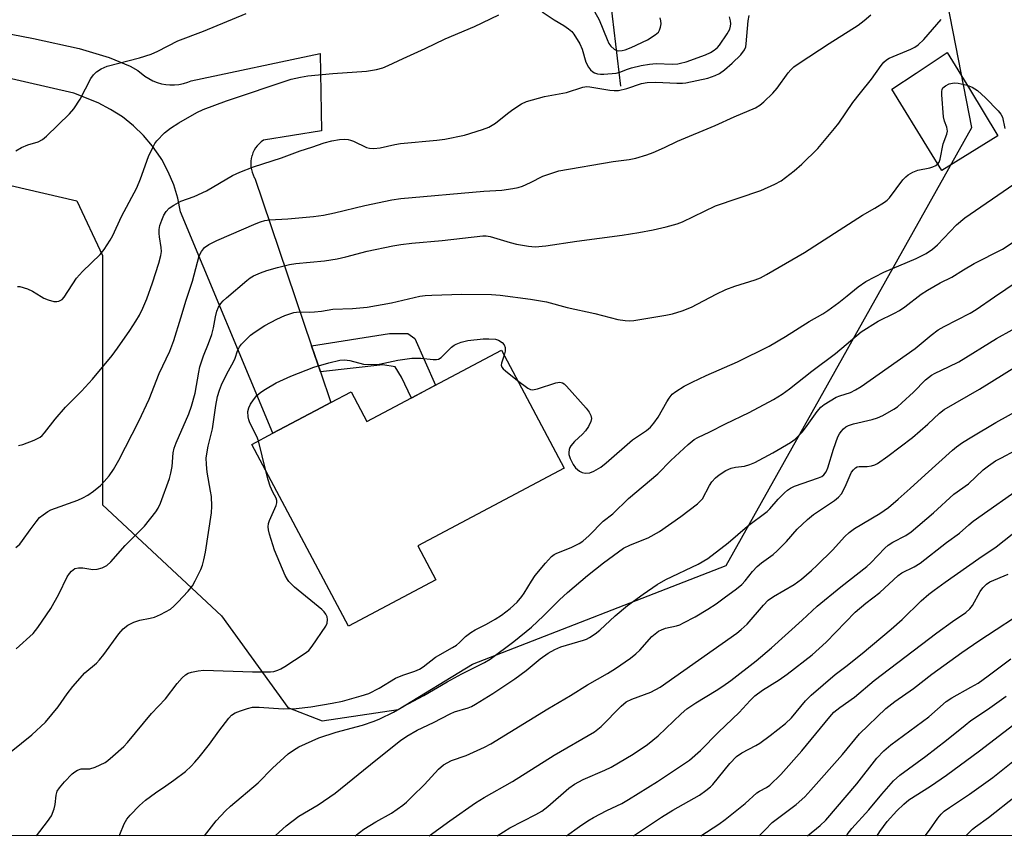
# Model space of a CAD drawing. Units: inches. Extents: x 1231772 to 1237772, y 593452 to 597453.
# Drawn here: x 1231950 to 1232205, y 593453 to 593664 of the extents above; entities that cross this region are included whole.
import ezdxf

# ---------------------------------------------------------------- set-up
doc = ezdxf.new("R2010")
doc.units = ezdxf.units.IN
doc.header["$MEASUREMENT"] = 0
for name, color, linetype in [('BLDG-Footprint', 5, 'Continuous'), ('HYDRO-Single Line Stream', 4, 'Continuous'), ('NTRL-Trees', 3, 'Continuous'), ('TRANS-Non Street Sidewalk', 7, 'Continuous'), ('TRANS-Road', 130, 'Continuous'), ('Undefined', 1, 'Continuous')]:
    doc.layers.add(name, color=color, linetype=linetype)

msp = doc.modelspace()

# ---------------------------------------------------------------- linework, layer by layer
at = {"layer": 'BLDG-Footprint'}
for points, elevation in [([(1232203.74, 593634.12), (1232189.27, 593625.12), (1232186.06, 593630.33), (1232176.32, 593646.14), (1232182.6, 593650.33), (1232190.61, 593655.67), (1232196.36, 593646.23)], 478.1), ([(1232075.17, 593578.61), (1232091.41, 593548.04), (1232053.54, 593527.93), (1232058.18, 593519.18), (1232035.51, 593507.14), (1232010.51, 593554.21), (1232015.94, 593557.09), (1232028.59, 593563.81), (1232030.95, 593565.07), (1232036.21, 593567.86), (1232040.33, 593560.1)], 480.81)]:
    msp.add_lwpolyline(points, close=True, dxfattribs=dict(at, elevation=elevation))
at = {"layer": 'HYDRO-Single Line Stream'}
msp.add_lwpolyline([(1232106.06, 593646.94), (1232103.03, 593672.45)], dxfattribs=at)
at = {"layer": 'NTRL-Trees'}
for points in [[(1231913.77, 593629.2), (1231965.15, 593617.23), (1231971.85, 593603.16), (1231971.84, 593538.57), (1232002.69, 593509.82), (1232019.85, 593486.08), (1232028.69, 593482.69), (1232048.39, 593485.61), (1232067.63, 593497.33), (1232133.38, 593522.89), (1232197.01, 593636.28), (1232187.23, 593686.31), (1232155.98, 593754.37), (1232105.29, 593790.48), (1232052.34, 593791.01), (1231978.9, 593800.9), (1231931.77, 593792.06)], [(1233418.83, 593452.76), (1231836.87, 593452.92)]]:
    msp.add_lwpolyline(points, dxfattribs=at)
at = {"layer": 'TRANS-Non Street Sidewalk'}
msp.add_lwpolyline([(1232028.27, 593572.98), (1232025.98, 593579.73), (1232046.14, 593582.93), (1232050.89, 593582.93), (1232052.72, 593581.63), (1232058.11, 593569.55), (1232051.85, 593566.22), (1232049.27, 593571.59), (1232047.65, 593574.29), (1232044.41, 593574.83)], close=True, dxfattribs=at)
at = {"layer": 'TRANS-Road'}
msp.add_lwpolyline([(1231929.35, 593664.08), (1231953.93, 593659.29), (1231965.79, 593656.69), (1231973.55, 593654.36), (1231979.02, 593652.1), (1231980.99, 593650.97), (1231982.83, 593649.54), (1231983.83, 593648.9), (1231984.87, 593648.36), (1231985.97, 593647.92), (1231987.11, 593647.59), (1231988.27, 593647.37), (1231989.26, 593647.28), (1231990.45, 593647.28), (1231991.62, 593647.39), (1231992.78, 593647.62), (1231993.92, 593647.96), (1231994.78, 593648.31), (1232028.19, 593655.4), (1232028.57, 593635.42), (1232013.54, 593632.98), (1232012.96, 593632.56), (1232012.42, 593632.07), (1232011.93, 593631.54), (1232011.5, 593630.96), (1232011.13, 593630.35), (1232010.81, 593629.7), (1232010.57, 593629.02), (1232010.54, 593628.93), (1232010.37, 593628.23), (1232010.27, 593627.51), (1232010.24, 593626.79), (1232010.28, 593626.07), (1232010.39, 593625.35), (1232010.57, 593624.66), (1232010.82, 593623.98), (1232011.13, 593623.33), (1232011.26, 593623.1), (1232025.98, 593579.73), (1232028.27, 593572.98), (1232030.95, 593565.07), (1232028.59, 593563.81), (1232015.94, 593557.09), (1231992.04, 593614.43), (1231991.33, 593617.98), (1231990.27, 593621.45), (1231988.87, 593624.79), (1231987.16, 593627.98), (1231986.85, 593628.48), (1231984.78, 593631.45), (1231982.44, 593634.21), (1231979.83, 593636.73), (1231976.98, 593638.98), (1231973.93, 593640.94), (1231970.74, 593642.65), (1231964.43, 593645.14), (1231937.63, 593651.28)], dxfattribs=at)
at = {"layer": 'Undefined'}
msp.add_line((1232014.13, 593547.39, 480), (1232012.24, 593555.13, 480), dxfattribs=at)
for points, elevation in [([(1232096.16, 593671.9), (1232100.45, 593664.12), (1232102.52, 593659.02), (1232103.02, 593657.97), (1232103.52, 593657.27), (1232104.38, 593656.56), (1232105.09, 593656.2), (1232105.61, 593656.1), (1232106.41, 593656.17), (1232107.23, 593656.37), (1232108.79, 593656.94), (1232112.98, 593658.99), (1232115.01, 593660.21), (1232115.84, 593660.97), (1232116.1, 593661.44), (1232116.36, 593662.24), (1232116.5, 593663.08), (1232116.49, 593663.9), (1232116.24, 593664.65)], 468), ([(1231949.38, 593630.19), (1231950.85, 593631.08), (1231952.47, 593631.73), (1231955.13, 593632.52), (1231956.28, 593633.11), (1231957.33, 593634.01), (1231963.29, 593639.82), (1231964.43, 593641.12), (1231966.04, 593643.59), (1231968.83, 593648.95), (1231969.5, 593649.87), (1231970.29, 593650.68), (1231971.49, 593651.46), (1231973.07, 593652.17), (1231981.4, 593654.27), (1231984.47, 593655.25), (1231986.16, 593656.01), (1231991.35, 593658.7), (1231998.03, 593661.19), (1232009.02, 593665.75)], 468), ([(1232085.7, 593666.17), (1232088.86, 593664.12), (1232091.36, 593662.7), (1232092.52, 593661.84), (1232093.37, 593661.07), (1232093.94, 593660.42), (1232095.46, 593657.91), (1232096.06, 593656.53), (1232097.06, 593653.18), (1232097.7, 593651.86), (1232098.22, 593651.19), (1232098.83, 593650.68), (1232099.3, 593650.41), (1232100.06, 593650.16), (1232100.86, 593650.04), (1232101.72, 593650.03), (1232104.87, 593650.35), (1232105.81, 593650.59), (1232107.82, 593651.39), (1232108.88, 593651.72), (1232111.34, 593652.3), (1232113.53, 593652.69), (1232115.24, 593652.81), (1232119.43, 593652.67), (1232120.81, 593652.75), (1232121.58, 593652.87), (1232122.99, 593653.29), (1232128.02, 593655.1), (1232129.32, 593655.69), (1232130.27, 593656.26), (1232131.09, 593656.96), (1232131.65, 593657.59), (1232133.62, 593660.47), (1232134.28, 593661.73), (1232134.49, 593662.52), (1232134.55, 593663.08), (1232134.51, 593663.89), (1232134.25, 593664.89)], 470), ([(1231949.38, 593527.51), (1231950.43, 593528.42), (1231951.14, 593529.3), (1231953.09, 593532.13), (1231954.62, 593534.18), (1231955.55, 593535.25), (1231956.44, 593536.02), (1231957.64, 593536.85), (1231958.41, 593537.24), (1231965.42, 593539.8), (1231966.75, 593540.39), (1231968.06, 593541.11), (1231969.49, 593542.11), (1231971.29, 593543.58), (1231972.28, 593544.59), (1231973.55, 593546.1), (1231974.64, 593547.7), (1231976.05, 593550.14), (1231981.21, 593560.21), (1231983.94, 593565.89), (1231986.51, 593572.53), (1231989.26, 593578.35), (1231990.3, 593581.14), (1231992.14, 593586.94), (1231993.46, 593591.57), (1231995.17, 593596.45), (1231996.88, 593602.99), (1231997.43, 593604.17), (1231998.27, 593605.21), (1231999.39, 593605.98), (1232001.43, 593606.98), (1232011.62, 593611.43), (1232012.72, 593611.87), (1232013.84, 593612.19), (1232015.11, 593612.35), (1232019.87, 593612.59), (1232026.52, 593613.21), (1232029.07, 593613.54), (1232031.92, 593614.13), (1232039.76, 593616.09), (1232046.78, 593617.5), (1232049.1, 593617.85), (1232070.62, 593619.8), (1232075.25, 593620.03), (1232078.08, 593620.43), (1232079.47, 593620.7), (1232080.58, 593621.06), (1232082.73, 593622.01), (1232085.89, 593623.68), (1232090.01, 593625.04), (1232104.12, 593627.42), (1232108.21, 593627.97), (1232109.96, 593628.36), (1232112.84, 593629.14), (1232114.49, 593629.75), (1232117.39, 593631.06), (1232120.73, 593632.75), (1232130.54, 593636.75), (1232135.41, 593639.02), (1232141.01, 593641.38), (1232142.08, 593642.04), (1232143.13, 593642.87), (1232145.43, 593645.12), (1232146.56, 593646.45), (1232149.44, 593650.4), (1232150.12, 593651.18), (1232150.93, 593651.93), (1232152.3, 593652.94), (1232160.05, 593658.04), (1232167.57, 593662.76), (1232169.13, 593663.95), (1232170.86, 593665.43)], 474), ([(1231949.5, 593501.3), (1231953.87, 593505.25), (1231955.1, 593506.81), (1231958.44, 593511.73), (1231960.5, 593515.42), (1231962.67, 593519.89), (1231963.26, 593520.8), (1231963.81, 593521.43), (1231964.67, 593522.06), (1231965.64, 593522.29), (1231966.73, 593522.25), (1231969.32, 593521.86), (1231970.43, 593521.88), (1231971.71, 593522.26), (1231972.91, 593522.86), (1231973.95, 593523.83), (1231977.7, 593528.03), (1231982.67, 593533.03), (1231985.64, 593536.73), (1231986.22, 593537.69), (1231986.81, 593539.02), (1231989.21, 593545.38), (1231989.57, 593546.81), (1231989.88, 593548.53), (1231990.15, 593552.07), (1231990.36, 593553.2), (1231990.89, 593554.61), (1231994.15, 593562.17), (1231994.86, 593564.1), (1231995.82, 593567.47), (1231996.75, 593572.91), (1231997.06, 593574.33), (1231997.97, 593577.12), (1231999.26, 593580.3), (1232000.11, 593582.68), (1232000.55, 593584.37), (1232001.08, 593587.24), (1232001.45, 593588.68), (1232001.9, 593589.75), (1232002.52, 593590.72), (1232003.09, 593591.38), (1232003.97, 593592.17), (1232009.17, 593596.62), (1232010.08, 593597.31), (1232010.97, 593597.83), (1232012.79, 593598.65), (1232014.4, 593599.24), (1232017.16, 593600.03), (1232020.28, 593600.78), (1232021.87, 593601.01), (1232029.3, 593601.74), (1232032.65, 593602.29), (1232034.89, 593602.75), (1232040.41, 593604.2), (1232047.06, 593605.59), (1232049.09, 593605.95), (1232051.98, 593606.32), (1232059.78, 593607.01), (1232070.32, 593608.23), (1232071.22, 593608.24), (1232072.21, 593608.06), (1232077.4, 593606.46), (1232079.06, 593606.02), (1232082.16, 593605.53), (1232083.86, 593605.39), (1232086.69, 593605.62), (1232094.7, 593606.86), (1232106.46, 593608.34), (1232110.74, 593609.05), (1232114.46, 593609.77), (1232117.87, 593610.55), (1232120.65, 593611.3), (1232122.04, 593611.86), (1232130.62, 593615.98), (1232142.34, 593619.91), (1232145.99, 593621.58), (1232147.65, 593622.49), (1232151.02, 593625.02), (1232152.96, 593626.74), (1232157.13, 593630.78), (1232161.47, 593635.99), (1232162.54, 593637.4), (1232166.2, 593642.75), (1232168.13, 593645.25), (1232171.03, 593648.73), (1232173.53, 593652.33), (1232174.22, 593653.17), (1232174.88, 593653.75), (1232175.61, 593654.19), (1232181.23, 593656.54), (1232182.24, 593657.06), (1232183.11, 593657.66), (1232184.55, 593659.03), (1232189.1, 593664.21)], 476), ([(1231949.85, 593595.12), (1231950.4, 593595.09), (1231952.37, 593594.53), (1231953.72, 593593.92), (1231955.9, 593592.52), (1231956.66, 593592.11), (1231957.78, 593591.67), (1231959.19, 593591.25), (1231960.03, 593591.19), (1231960.5, 593591.3), (1231961.38, 593591.77), (1231961.94, 593592.32), (1231965.12, 593597.29), (1231966.67, 593598.95), (1231971.25, 593603.36), (1231972.29, 593604.7), (1231973.85, 593607.05), (1231974.53, 593608.33), (1231976.73, 593613.2), (1231980.74, 593620.61), (1231981.68, 593622.99), (1231983.78, 593628.77), (1231984.84, 593631.09), (1231985.38, 593632.08), (1231985.88, 593632.77), (1231987.87, 593634.84), (1231989.44, 593636.05), (1231991.56, 593637.47), (1231996.25, 593640.11), (1231997.86, 593640.89), (1232003.94, 593643.16), (1232020.67, 593648.76), (1232023.08, 593649.33), (1232025.05, 593649.62), (1232031.45, 593650.22), (1232040.24, 593650.83), (1232042.8, 593651.29), (1232044.48, 593651.72), (1232045.81, 593652.28), (1232049.67, 593654.16), (1232055.39, 593656.68), (1232060.62, 593659.21), (1232068.18, 593662.38), (1232074.46, 593665.43)], 470), ([(1231950.03, 593553.89), (1231951.16, 593554.15), (1231954.14, 593555.31), (1231955.68, 593556.09), (1231956.23, 593556.54), (1231956.83, 593557.19), (1231959.57, 593560.73), (1231962.23, 593563.82), (1231966.41, 593567.98), (1231969.26, 593571.12), (1231974.3, 593577.23), (1231975.75, 593579.12), (1231978.93, 593583.74), (1231980.5, 593586.15), (1231981.41, 593587.68), (1231982.27, 593589.48), (1231983.28, 593591.86), (1231984.74, 593596.05), (1231986.38, 593601.12), (1231986.94, 593603.12), (1231987.07, 593604.17), (1231987.06, 593605.19), (1231986.56, 593607.92), (1231986.47, 593608.79), (1231986.51, 593609.82), (1231986.71, 593610.88), (1231987.16, 593612.24), (1231987.72, 593613.55), (1231988.34, 593614.52), (1231989.13, 593615.35), (1231990.34, 593616.18), (1231992.16, 593617.15), (1231995.6, 593618.4), (1231998.78, 593619.84), (1232005.46, 593623.81), (1232007.36, 593624.72), (1232010.91, 593626.09), (1232018.16, 593628.42), (1232023.05, 593630.19), (1232026.07, 593631.14), (1232029.26, 593632.25), (1232031.2, 593632.8), (1232033.19, 593633.15), (1232034.64, 593633.2), (1232035.49, 593633.14), (1232036.05, 593633.02), (1232036.85, 593632.7), (1232040.17, 593631.08), (1232040.96, 593630.87), (1232042.09, 593630.82), (1232043.79, 593631), (1232047.57, 593631.86), (1232049.02, 593632.1), (1232058.47, 593632.98), (1232060.49, 593633.26), (1232065.56, 593634.27), (1232070.27, 593635.76), (1232071.89, 593636.38), (1232073.61, 593637.38), (1232076.69, 593639.87), (1232078.13, 593640.9), (1232080.36, 593642.35), (1232081.69, 593642.98), (1232086.29, 593644.28), (1232092.05, 593645.32), (1232096.24, 593646.69), (1232097.27, 593646.85), (1232098.07, 593646.82), (1232103.24, 593645.89), (1232104.38, 593645.8), (1232105.48, 593645.86), (1232107.63, 593646.34), (1232111.45, 593647.61), (1232112.94, 593647.9), (1232115.13, 593648), (1232120.6, 593647.71), (1232122.08, 593647.75), (1232122.95, 593647.85), (1232128.61, 593649.06), (1232130.5, 593649.7), (1232131.62, 593650.25), (1232132.92, 593651.19), (1232134.92, 593652.92), (1232137.16, 593655.1), (1232138.15, 593656.38), (1232138.44, 593657.12), (1232138.59, 593657.92), (1232139.08, 593663.85), (1232139.32, 593665.23)], 472), ([(1232188.21, 593626.85), (1232188.5, 593627.32), (1232188.77, 593628.07), (1232189.6, 593631.99), (1232190.54, 593634.54), (1232190.69, 593635.31), (1232190.55, 593636.38), (1232189.96, 593637.92), (1232189.69, 593639.04), (1232189.2, 593644.69), (1232189.2, 593645.54), (1232189.29, 593646.07), (1232189.53, 593646.5), (1232190.14, 593647.01), (1232191.15, 593647.54), (1232191.97, 593647.77), (1232192.54, 593647.8), (1232193.43, 593647.7), (1232195.76, 593647.22)], 478), ([(1232195.76, 593647.22), (1232197.13, 593646.72), (1232198.5, 593645.81), (1232200.58, 593643.93), (1232203.84, 593640.6), (1232204.55, 593639.7), (1232204.93, 593638.91), (1232205.58, 593635.98)], 478), ([(1231948.21, 593474.69), (1231953.52, 593479.05), (1231957.08, 593482.29), (1231960.38, 593486.3), (1231962.69, 593489.65), (1231964.11, 593491.55), (1231967.28, 593495.04), (1231970.24, 593497.58), (1231971.08, 593498.4), (1231972.16, 593499.78), (1231976.06, 593505.18), (1231977.16, 593506.44), (1231978.41, 593507.42), (1231979.91, 593508.16), (1231981.49, 593508.72), (1231984.15, 593509.23), (1231985.27, 593509.52), (1231986.86, 593510.22), (1231989.42, 593511.6), (1231990.34, 593512.3), (1231991.38, 593513.35), (1231994.02, 593516.18), (1231995.12, 593517.57), (1231995.84, 593518.88), (1231997.28, 593521.84), (1231997.69, 593522.94), (1231998.08, 593524.35), (1231998.5, 593526.34), (1232000.04, 593536.46), (1232000.14, 593538.19), (1232000.03, 593540.7), (1231999.84, 593542.1), (1231998.9, 593546.99), (1231998.74, 593549), (1231998.72, 593550.73), (1231999.19, 593553.77), (1232000.29, 593558.22), (1232001.17, 593564.3), (1232001.64, 593566.6), (1232002.15, 593568.27), (1232002.67, 593569.62), (1232004.05, 593572.46), (1232005.74, 593575.56), (1232006.16, 593576.55), (1232006.79, 593578.43), (1232007.3, 593579.46), (1232007.79, 593580.15), (1232008.75, 593581.15), (1232010.19, 593582.46), (1232011.37, 593583.35), (1232013.86, 593585), (1232016.97, 593586.66), (1232019.05, 593587.6), (1232021.4, 593588.4), (1232022.75, 593588.56), (1232025.56, 593588.45), (1232026.74, 593588.5), (1232028.52, 593588.69), (1232031.51, 593589.21), (1232036.59, 593589.4), (1232040.41, 593589.77), (1232046.71, 593590.86), (1232054.02, 593592.55), (1232055.41, 593592.75), (1232057.13, 593592.87), (1232064.9, 593593.11), (1232072.59, 593593.01), (1232074.83, 593592.82), (1232082.65, 593591.83), (1232086.87, 593591.16), (1232092.22, 593589.63), (1232099.33, 593588.14), (1232105.29, 593586.54), (1232107.2, 593586.26), (1232108.29, 593586.2), (1232109.44, 593586.28), (1232117.77, 593587.64), (1232119.47, 593587.98), (1232121.97, 593588.8), (1232124.42, 593589.73), (1232130.76, 593593.09), (1232133.27, 593594.33), (1232135.64, 593595.16), (1232140.88, 593596.79), (1232142.24, 593597.36), (1232143.81, 593598.19), (1232153.66, 593603.87), (1232162.64, 593609.71), (1232168.72, 593613.52), (1232171.89, 593615.35), (1232174.34, 593616.94), (1232175.03, 593617.47), (1232175.64, 593618.08), (1232179.13, 593622.67), (1232179.89, 593623.5), (1232180.54, 593624), (1232181.75, 593624.66), (1232183.03, 593625.18), (1232186.11, 593625.81), (1232186.91, 593626.05), (1232187.64, 593626.4), (1232188.21, 593626.85)], 478), ([(1232079.32, 593570.8), (1232081.96, 593568.78), (1232082.68, 593568.41), (1232083.19, 593568.33), (1232084.54, 593568.6), (1232089.27, 593570.19), (1232090.31, 593570.31), (1232091.01, 593570.19), (1232091.45, 593569.88), (1232092, 593569.32), (1232097.11, 593563.63), (1232097.92, 593562.53), (1232098.34, 593561.69), (1232098.48, 593560.91), (1232098.34, 593560.17), (1232097.73, 593558.89), (1232096.94, 593557.69), (1232096.17, 593556.88), (1232094.1, 593554.94), (1232093.16, 593553.87), (1232092.88, 593553.4), (1232092.7, 593552.91), (1232092.6, 593552.12), (1232092.63, 593551.59), (1232092.95, 593550.55), (1232093.71, 593549.05), (1232094.37, 593548.17), (1232095.37, 593547.28), (1232096.04, 593546.91), (1232096.87, 593546.78), (1232098.02, 593546.87), (1232099.12, 593547.25), (1232100.88, 593548.36), (1232102.32, 593549.41), (1232109.12, 593555.41), (1232112.71, 593557.79), (1232113.78, 593558.64), (1232114.66, 593559.67), (1232115.74, 593561.27), (1232117.98, 593565.25), (1232118.58, 593566.19), (1232119.42, 593567.19), (1232120.33, 593567.95), (1232122.52, 593569.28), (1232124.57, 593570.33), (1232128.23, 593572.07), (1232136.33, 593575.59), (1232144.55, 593579.65), (1232148.75, 593582.17), (1232154.83, 593586.02), (1232158.37, 593588.04), (1232159.69, 593588.88), (1232162.54, 593590.91), (1232164.75, 593592.65), (1232167.56, 593595.03), (1232169.57, 593596.43), (1232174.17, 593598.77), (1232182.62, 593602.31), (1232185.16, 593603.6), (1232186.78, 593604.75), (1232188.11, 593605.85), (1232193.03, 593611.02), (1232195.19, 593612.88), (1232207.85, 593621.55)], 480), ([(1231976.11, 593452.9), (1231976.28, 593453.22), (1231977.45, 593456.02), (1231978.15, 593457.15), (1231979.01, 593458.23), (1231981.42, 593460.73), (1231982.95, 593462.08), (1231985.52, 593464.04), (1231988.24, 593465.79), (1231990.32, 593467.27), (1231993.29, 593469.54), (1231994.79, 593470.88), (1231995.78, 593471.92), (1231996.87, 593473.25), (1231999.54, 593476.65), (1232001.99, 593480), (1232004.57, 593483.35), (1232005.28, 593484.14), (1232006.19, 593484.69), (1232007.56, 593485.26), (1232009.41, 593485.87), (1232010.72, 593486.15), (1232012.43, 593486.2), (1232018.66, 593485.78), (1232022.02, 593485.83), (1232025.77, 593486.27), (1232031.34, 593487.2), (1232034, 593487.77), (1232038.87, 593489.08), (1232040.8, 593489.73), (1232043.49, 593491.09), (1232047.76, 593493.66), (1232049.61, 593494.43), (1232052.77, 593495.49), (1232053.92, 593496.05), (1232054.85, 593496.67), (1232058.11, 593499.1), (1232062.49, 593501.6), (1232063.49, 593502.24), (1232064.34, 593502.97), (1232065.89, 593504.52), (1232067.2, 593505.5), (1232068.37, 593506.2), (1232071.33, 593507.68), (1232073.51, 593508.94), (1232075.14, 593510.04), (1232077.38, 593511.73), (1232079.2, 593513.41), (1232080.47, 593514.83), (1232081.08, 593515.69), (1232082.93, 593518.82), (1232083.88, 593520.25), (1232086.61, 593523.51), (1232088.15, 593525.16), (1232088.8, 593525.68), (1232089.3, 593525.96), (1232093.42, 593527.57), (1232095.28, 593528.53), (1232096.22, 593529.17), (1232097.85, 593530.64), (1232101.54, 593534.32), (1232104.01, 593536.2), (1232108.08, 593540.22), (1232115.68, 593546.62), (1232119.03, 593550.07), (1232123.53, 593554.17), (1232125.07, 593555.46), (1232126.04, 593556.03), (1232129.14, 593557.46), (1232133.17, 593559.56), (1232139.3, 593562.48), (1232145.59, 593565.84), (1232147.89, 593567.22), (1232149.81, 593568.56), (1232155.52, 593573.18), (1232161.66, 593577.78), (1232168.36, 593583.39), (1232172.71, 593586.12), (1232176.95, 593588.15), (1232178.23, 593588.86), (1232179.69, 593589.87), (1232183.9, 593593.1), (1232185.52, 593594.18), (1232188.78, 593596.04), (1232191.8, 593597.5), (1232194.85, 593599.44), (1232197.57, 593601.03), (1232204.92, 593604.8), (1232208.99, 593607.42)], 482), ([(1231998.22, 593452.9), (1232001.23, 593456.77), (1232003.66, 593459.37), (1232004.99, 593460.56), (1232012.19, 593466.6), (1232015.84, 593470.37), (1232019.96, 593474.09), (1232021.29, 593475.09), (1232022.7, 593475.95), (1232027.83, 593478.26), (1232032.36, 593479.73), (1232039.21, 593481.54), (1232042.16, 593482.54), (1232043.7, 593483.18), (1232047.16, 593484.92), (1232049.86, 593486.45), (1232055.09, 593489.21), (1232061.09, 593492.73), (1232064.94, 593494.8), (1232070.77, 593497.77), (1232072.27, 593498.65), (1232078.36, 593503.23), (1232082.94, 593506.88), (1232086.06, 593509.8), (1232090.18, 593513.95), (1232092.25, 593515.91), (1232097.46, 593520.26), (1232101.58, 593523.57), (1232106.76, 593527.32), (1232108.6, 593528.21), (1232113.15, 593529.99), (1232116.13, 593531.7), (1232121.63, 593535.57), (1232125.92, 593538.81), (1232126.59, 593539.4), (1232127.21, 593540.16), (1232129.02, 593543.55), (1232129.64, 593544.54), (1232130.58, 593545.53), (1232131.55, 593546.31), (1232133.32, 593547.42), (1232134.64, 593548.07), (1232135.78, 593548.34), (1232138.11, 593548.57), (1232139.47, 593548.98), (1232140.79, 593549.52), (1232145.47, 593551.99), (1232150.07, 593554.67), (1232151.22, 593555.56), (1232153.06, 593557.4), (1232153.95, 593558.51), (1232156.93, 593562.71), (1232157.87, 593563.82), (1232158.72, 593564.56), (1232161.83, 593566.4), (1232162.84, 593566.8), (1232165.6, 593567.68), (1232166.87, 593568.32), (1232168.33, 593569.2), (1232172.97, 593572.52), (1232182.29, 593579), (1232186.43, 593582.46), (1232188.3, 593583.88), (1232189.81, 593584.75), (1232196.53, 593588.18), (1232198.13, 593589.14), (1232202.86, 593592.46), (1232211.46, 593598.22)], 484), ([(1232016.62, 593452.9), (1232016.65, 593452.93), (1232019.37, 593455.44), (1232022.68, 593457.99), (1232027.66, 593460.94), (1232032.06, 593463.96), (1232042.65, 593472.5), (1232049.03, 593477.55), (1232050.67, 593478.72), (1232053.33, 593480.26), (1232057.54, 593482.21), (1232061.86, 593484.49), (1232063, 593484.94), (1232066.56, 593486.04), (1232067.39, 593486.38), (1232068.43, 593486.94), (1232072.96, 593489.72), (1232078.67, 593493.56), (1232081.53, 593495.69), (1232085.18, 593498.7), (1232087.27, 593500.13), (1232088.95, 593501.13), (1232090.52, 593501.78), (1232096.38, 593503.51), (1232097.21, 593503.82), (1232098, 593504.23), (1232099.46, 593505.21), (1232100.62, 593506.11), (1232104.62, 593509.84), (1232107.83, 593512.53), (1232111.85, 593515.44), (1232115.46, 593517.91), (1232117.78, 593519.28), (1232126.12, 593523.19), (1232128.66, 593524.64), (1232133.87, 593528.75), (1232138.88, 593533.07), (1232143.96, 593536.83), (1232144.68, 593537.55), (1232146.86, 593540.07), (1232148.45, 593541.66), (1232149.3, 593542.38), (1232150.03, 593542.86), (1232151.08, 593543.39), (1232157.31, 593545.57), (1232158.11, 593545.94), (1232158.67, 593546.34), (1232159.29, 593547.12), (1232159.74, 593548.12), (1232161.17, 593553), (1232162.31, 593556.18), (1232162.7, 593556.91), (1232163.18, 593557.59), (1232163.73, 593558.21), (1232164.35, 593558.74), (1232165.07, 593559.12), (1232166.37, 593559.58), (1232171.21, 593560.68), (1232172.6, 593561.09), (1232173.92, 593561.72), (1232176.76, 593563.32), (1232177.73, 593563.98), (1232178.86, 593564.94), (1232181.91, 593567.76), (1232185.04, 593570.9), (1232186.56, 593572.15), (1232187.52, 593572.69), (1232190.99, 593574.27), (1232193.61, 593575.63), (1232203.39, 593581.61), (1232211.55, 593586.1)], 486), ([(1232012.24, 593555.13), (1232011.81, 593556.26), (1232009.98, 593559.78), (1232009.69, 593560.57), (1232009.55, 593561.35), (1232009.51, 593562.69), (1232009.7, 593563.65), (1232010.12, 593564.59), (1232010.92, 593565.77), (1232011.83, 593566.85), (1232012.83, 593567.7), (1232014.02, 593568.49), (1232016.85, 593570.17), (1232020.64, 593571.92), (1232026.54, 593574.19), (1232030.45, 593575.36), (1232033.34, 593575.99), (1232034.5, 593576.13), (1232035.91, 593575.97), (1232039.41, 593575), (1232041.47, 593574.88), (1232043.52, 593574.98), (1232048.34, 593575.99), (1232051.99, 593576.5), (1232054.26, 593576.51), (1232057.48, 593576.18), (1232058.33, 593576.19), (1232058.83, 593576.32), (1232059.51, 593576.75), (1232062.22, 593579.35), (1232062.9, 593579.87), (1232063.41, 593580.13), (1232064.77, 593580.64), (1232066.46, 593581.11), (1232070.47, 593581.57), (1232071.89, 593581.58), (1232073.58, 593581.42), (1232074.38, 593581.18), (1232075.35, 593580.58), (1232075.9, 593579.98), (1232076.14, 593579.32), (1232076.13, 593578.32), (1232075.85, 593577.34)], 480), ([(1232075.85, 593577.34), (1232075.16, 593575.28), (1232075.13, 593574.76), (1232075.3, 593574.21), (1232075.58, 593573.82), (1232076.17, 593573.25), (1232079.32, 593570.8)], 480), ([(1232037.31, 593452.9), (1232038.39, 593453.78), (1232039.54, 593454.63), (1232042.61, 593456.48), (1232046.69, 593458.77), (1232049.61, 593460.84), (1232050.53, 593461.59), (1232052.04, 593463.04), (1232055.21, 593466.19), (1232058.83, 593470.14), (1232060.15, 593471.25), (1232062.2, 593472.39), (1232065.99, 593473.66), (1232070.75, 593475.85), (1232072.39, 593476.71), (1232087.16, 593485.75), (1232093.05, 593489.21), (1232097.45, 593491.95), (1232102.64, 593494.88), (1232104.7, 593496.17), (1232108.58, 593498.88), (1232109.98, 593499.96), (1232110.99, 593500.98), (1232114.09, 593504.45), (1232114.94, 593505.2), (1232115.86, 593505.85), (1232116.6, 593506.24), (1232117.66, 593506.64), (1232120.51, 593507.22), (1232121.33, 593507.5), (1232122.36, 593507.98), (1232125.36, 593509.6), (1232128.62, 593511.57), (1232130.8, 593512.96), (1232132.88, 593514.45), (1232136.08, 593516.85), (1232137.39, 593517.93), (1232138.27, 593518.86), (1232140.21, 593521.3), (1232141.4, 593522.58), (1232142.5, 593523.52), (1232145.51, 593525.73), (1232146.62, 593526.64), (1232148.98, 593529.09), (1232151.73, 593532.27), (1232154.43, 593534.79), (1232155.99, 593536.04), (1232161.41, 593539.7), (1232162.5, 593540.59), (1232163.25, 593541.45), (1232163.7, 593542.19), (1232164.46, 593543.79), (1232165.45, 593546.24), (1232165.83, 593547.01), (1232166.31, 593547.67), (1232166.88, 593548.15), (1232167.32, 593548.37), (1232167.85, 593548.49), (1232169.88, 593548.53), (1232171.02, 593548.69), (1232171.84, 593548.92), (1232172.6, 593549.31), (1232175.22, 593551.16), (1232181.61, 593556.02), (1232185.59, 593559.47), (1232188.59, 593562.26), (1232189.86, 593563.25), (1232198.99, 593568.52), (1232208.61, 593574.44)], 488), ([(1232056.47, 593452.9), (1232061.83, 593456.77), (1232068.42, 593461.41), (1232070.65, 593462.78), (1232078.04, 593466.95), (1232088.83, 593473.73), (1232099.24, 593479.81), (1232100.16, 593480.46), (1232101.02, 593481.21), (1232106.21, 593486.42), (1232107.51, 593487.53), (1232108.97, 593488.29), (1232113.89, 593490.04), (1232116.28, 593491.36), (1232136.14, 593505.36), (1232137.29, 593506.27), (1232138.81, 593507.69), (1232143.04, 593512.63), (1232144.28, 593513.88), (1232145.67, 593514.82), (1232150.95, 593517.92), (1232152.89, 593519.31), (1232155.49, 593521.54), (1232156.98, 593522.94), (1232160.88, 593526.82), (1232164.15, 593530.4), (1232165.2, 593531.38), (1232166.61, 593532.42), (1232173.19, 593536.34), (1232175.44, 593537.91), (1232177.94, 593540), (1232180.99, 593542.84), (1232184.94, 593546.31), (1232191.96, 593552.68), (1232193.01, 593553.55), (1232194.6, 593554.71), (1232196.97, 593556.21), (1232203.21, 593559.89), (1232209.82, 593563.47)], 490), ([(1232074.04, 593452.89), (1232077.36, 593454.91), (1232084.1, 593458.38), (1232085.59, 593459.27), (1232087.2, 593460.45), (1232092.62, 593465.26), (1232094.07, 593466.29), (1232096.31, 593467.45), (1232101.97, 593469.85), (1232103.58, 593470.63), (1232109.32, 593473.98), (1232112.98, 593476.54), (1232115.76, 593478.8), (1232121.68, 593484.43), (1232123.2, 593485.75), (1232125.49, 593487.3), (1232130.81, 593490.49), (1232132.51, 593491.61), (1232134.62, 593493.12), (1232141.17, 593498.17), (1232145.11, 593501.58), (1232153.03, 593508.74), (1232156.9, 593512.37), (1232163.11, 593517.35), (1232169.84, 593522.61), (1232170.82, 593523.53), (1232174.48, 593527.31), (1232175.35, 593528.11), (1232176.54, 593528.91), (1232179.92, 593530.65), (1232181.26, 593531.56), (1232187.08, 593536.5), (1232192.31, 593541.35), (1232196.13, 593544.03), (1232199.98, 593547.62), (1232201.32, 593548.68), (1232203.17, 593549.93), (1232204.67, 593550.77), (1232208.26, 593552.6)], 492), ([(1231954.71, 593452.91), (1231957.62, 593456.56), (1231958.6, 593458.03), (1231959.34, 593459.88), (1231959.59, 593460.97), (1231959.8, 593463.44), (1231960.11, 593464.41), (1231960.66, 593465.33), (1231961.99, 593466.86), (1231964.01, 593468.95), (1231964.64, 593469.46), (1231965.31, 593469.87), (1231966.32, 593470.19), (1231968.54, 593470.26), (1231969.89, 593470.66), (1231972.5, 593471.88), (1231973.21, 593472.37), (1231974.53, 593473.49), (1231977.32, 593476), (1231978.32, 593477.03), (1231984.48, 593484.57), (1231988.17, 593488.36), (1231991.17, 593492.3), (1231992.49, 593493.82), (1231993.31, 593494.58), (1231994.05, 593494.97), (1231994.89, 593495.21), (1231996.64, 593495.57), (1231998.1, 593495.75), (1232010.72, 593495.3), (1232015.38, 593495.36), (1232016.22, 593495.46), (1232017.24, 593495.73), (1232018.01, 593496.08), (1232019.04, 593496.69), (1232024.06, 593499.98), (1232025.23, 593500.89), (1232026.16, 593502.02), (1232029.68, 593507.18), (1232030.02, 593507.95), (1232030.11, 593508.9), (1232030, 593509.61), (1232029.68, 593510.24), (1232029.22, 593510.83), (1232028.61, 593511.43), (1232021.56, 593517.29), (1232020.08, 593518.69), (1232019.71, 593519.23), (1232019.18, 593520.28), (1232016.38, 593526.81), (1232015.11, 593530.96), (1232014.84, 593532.08), (1232014.77, 593532.9), (1232014.85, 593533.71), (1232015.05, 593534.5), (1232016.78, 593538.38), (1232016.96, 593539.06), (1232016.99, 593539.71), (1232016.81, 593540.31), (1232015.96, 593541.83), (1232015.27, 593543.43), (1232014.72, 593545.08), (1232014.13, 593547.39)], 480), ([(1232092.03, 593452.89), (1232095.38, 593455.3), (1232097.53, 593456.75), (1232099.04, 593457.64), (1232102.43, 593459.46), (1232106.35, 593461.29), (1232108.08, 593462.25), (1232115.57, 593466.91), (1232123.91, 593472.49), (1232126.73, 593474.94), (1232131.39, 593479.73), (1232136.75, 593484.84), (1232139.59, 593487.92), (1232140.79, 593489.08), (1232142.76, 593490.55), (1232147.11, 593493.3), (1232149.18, 593494.73), (1232155.61, 593499.7), (1232159.27, 593502.98), (1232166.8, 593510.75), (1232169.57, 593513.14), (1232173.14, 593515.87), (1232177.94, 593520.28), (1232178.9, 593520.94), (1232182.09, 593522.54), (1232183.64, 593523.48), (1232190.43, 593528.84), (1232193.82, 593531.2), (1232196.21, 593533.43), (1232197.35, 593534.31), (1232211.05, 593544.01)], 494), ([(1232109.4, 593452.89), (1232116.64, 593457.69), (1232119.54, 593459.49), (1232126.44, 593463.41), (1232128.14, 593464.61), (1232129.28, 593465.57), (1232129.9, 593466.2), (1232134.34, 593471.58), (1232136.09, 593473.44), (1232137.41, 593474.39), (1232141.08, 593476.25), (1232142.08, 593476.83), (1232144.77, 593478.85), (1232148.75, 593482), (1232150.26, 593483.41), (1232153.94, 593487.86), (1232155.36, 593489.29), (1232161.58, 593494.65), (1232164.36, 593496.7), (1232168.63, 593500.12), (1232176.15, 593506.39), (1232178.96, 593508.84), (1232183.89, 593513.69), (1232185.85, 593515.41), (1232187.23, 593516.49), (1232190.1, 593518.55), (1232198.83, 593524.68), (1232203.32, 593527.73), (1232207.48, 593531)], 496), ([(1232126.83, 593452.89), (1232131.47, 593455.93), (1232133.08, 593457.13), (1232138.33, 593461.28), (1232141.34, 593463.98), (1232141.99, 593464.43), (1232143.8, 593465.38), (1232144.67, 593466.02), (1232147.5, 593468.76), (1232153, 593474.88), (1232160.2, 593483.7), (1232161.29, 593484.89), (1232162.78, 593486.07), (1232166.59, 593488.74), (1232171.74, 593493.08), (1232187.97, 593505.46), (1232191.98, 593508.38), (1232195.47, 593510.69), (1232196.48, 593511.62), (1232197.18, 593512.48), (1232199.19, 593516.13), (1232199.83, 593517.07), (1232200.77, 593518.05), (1232201.69, 593518.66), (1232206.42, 593520.63)], 498), ([(1232141.92, 593452.89), (1232143.43, 593454.47), (1232145.29, 593456.32), (1232151.53, 593461.01), (1232153.77, 593462.99), (1232155.34, 593464.66), (1232163.52, 593473.9), (1232167.94, 593479.27), (1232174.76, 593485.84), (1232177.1, 593487.66), (1232181.86, 593491.03), (1232186.6, 593494.73), (1232194.42, 593500.34), (1232198.82, 593503.36), (1232212.57, 593512.33)], 500), ([(1232154.45, 593452.89), (1232157.72, 593455.58), (1232159.17, 593456.95), (1232167.24, 593466.31), (1232172.4, 593472.95), (1232174.24, 593474.86), (1232176.02, 593476.41), (1232185.9, 593483.72), (1232190.34, 593487.65), (1232191.81, 593488.62), (1232196.77, 593491.35), (1232198.61, 593492.44), (1232201.25, 593494.32), (1232207.1, 593498.72)], 502), ([(1232164.5, 593452.89), (1232164.72, 593453.21), (1232165.93, 593454.81), (1232170.34, 593459.63), (1232173.67, 593463.68), (1232176.68, 593467.13), (1232178.39, 593468.62), (1232185.09, 593473.54), (1232190.43, 593477.64), (1232195.28, 593481.57), (1232196.78, 593482.7), (1232201.04, 593485.59), (1232205.89, 593489.07)], 504), ([(1232172.48, 593452.88), (1232173.15, 593454), (1232175.09, 593456.59), (1232177.54, 593459.31), (1232179.41, 593461.1), (1232180.7, 593462.16), (1232186.29, 593465.73), (1232190.42, 593468.55), (1232198.98, 593474.9), (1232207.85, 593481.66)], 506), ([(1232184.93, 593452.88), (1232186.03, 593454.34), (1232188.19, 593457.46), (1232189.04, 593458.49), (1232189.85, 593459.23), (1232191.19, 593460.25), (1232196.41, 593463.67), (1232202.41, 593468.02), (1232209.76, 593473.81)], 508), ([(1232195.49, 593452.88), (1232197.15, 593454.59), (1232197.94, 593455.23), (1232201.34, 593457.61), (1232208.31, 593463.18)], 510)]:
    msp.add_lwpolyline(points, dxfattribs=dict(at, elevation=elevation))

doc.saveas('drawing.dxf')
